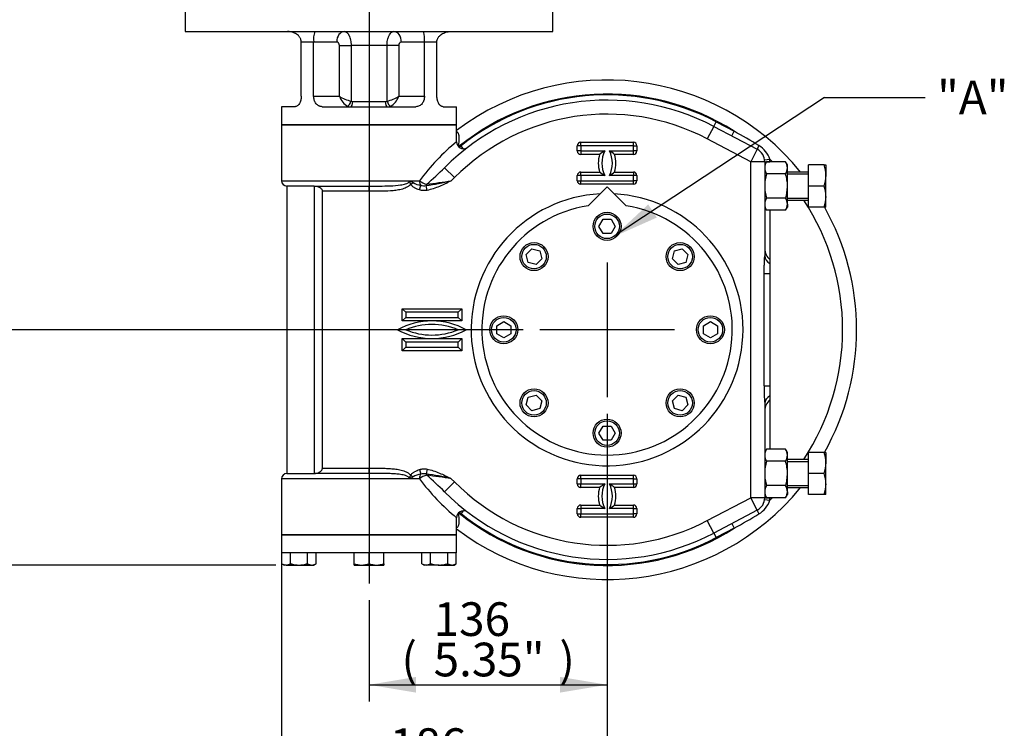
# Paper-space layout 'Sheet1' of a CAD drawing. Units: millimetres. Extents: x 0 to 3564, y 0 to 2520.
# Drawn here: x 550 to 1112, y 571 to 975 of the extents above; entities that cross this region are included whole.
import ezdxf
from ezdxf.enums import TextEntityAlignment as Align
from ezdxf.lldxf.tags import DXFTag

# ---------------------------------------------------------------- set-up
doc = ezdxf.new("R2010")
doc.units = ezdxf.units.MM
doc.header["$LTSCALE"] = 6.00024
for name, color, linetype in [('center line', 7, 'Continuous'), ('Default', 7, 'Continuous'), ('tangent', 7, 'Continuous'), ('TSH-1', 7, 'Continuous'), ('visible', 7, 'Continuous')]:
    doc.layers.add(name, color=color, linetype=linetype)
doc.styles.add('SEACAD_Arial', font='arial.ttf')
tags = doc.linetypes.add('CENTER2', pattern=[28.575, 19.05, -3.175, 3.175, -3.175]).pattern_tags.tags
tags[10:11] = [DXFTag(74, 4), DXFTag(75, 0), DXFTag(340, '0'), DXFTag(46, 0.0), DXFTag(50, 0.0), DXFTag(44, 0.0), DXFTag(45, 0.0)]
tags[8:9] = [DXFTag(74, 4), DXFTag(75, 0), DXFTag(340, '0'), DXFTag(46, 0.0), DXFTag(50, 0.0), DXFTag(44, 0.0), DXFTag(45, 0.0)]
tags[6:7] = [DXFTag(74, 4), DXFTag(75, 0), DXFTag(340, '0'), DXFTag(46, 0.0), DXFTag(50, 0.0), DXFTag(44, 0.0), DXFTag(45, 0.0)]
tags[4:5] = [DXFTag(74, 4), DXFTag(75, 0), DXFTag(340, '0'), DXFTag(46, 0.0), DXFTag(50, 0.0), DXFTag(44, 0.0), DXFTag(45, 0.0)]
doc.dimstyles.new('ISO-InstDr', dxfattribs={"dimtxt": 19.200768, "dimasz": 26.881075, "dimexe": 9.600384, "dimexo": 9.600384, "dimgap": 4.800192, "dimtad": 1, "dimdec": 0, "dimzin": 0, "dimdsep": 46, "dimtxsty": 'SEACAD_Arial', "dimblk1": '_SE_FILLED', "dimblk2": '_SE_FILLED', "dimsah": 1, "dimcen": 9.600384, "dimadec": 0, "dimazin": 0, "dimtfac": 0.5, "dimtofl": 0, "dimtmove": 0, "dimatfit": 3, "dimfxl": 1, "dimtzin": 0, "dimarcsym": 0})

# ---------------------------------------------------------------- blocks, each defined once
blk = doc.blocks.new('SE2')
at = {"layer": 'tangent', "color": 7, "linetype": 'Continuous'}
for p, q in [((717.51, 962.39), (710.44, 962.39)), ((730.69, 962.39), (717.51, 962.39)), ((780.8, 962.39), (767.62, 962.39)), ((787.87, 962.39), (780.8, 962.39)), ((732.2, 931.5), (732.2, 960.39)), ((732.2, 960.39), (738.9, 960.39)), ((759.41, 960.39), (738.9, 960.39)), ((738.9, 960.39), (738.9, 928.7)), ((759.41, 928.7), (759.41, 960.39)), ((766.12, 960.39), (759.41, 960.39)), ((766.12, 960.39), (766.12, 931.5)), ((717.51, 931.5), (732.2, 931.5)), ((738.9, 928.7), (739.85, 928.5)), ((739.85, 928.5), (758.47, 928.5)), ((758.47, 928.5), (759.41, 928.7)), ((766.12, 931.5), (780.8, 931.5)), ((945.99, 914.23), (947.39, 916.88)), ((947.39, 916.88), (957.65, 911.49)), ((945.99, 914.23), (942.27, 907.14)), ((956.25, 908.84), (957.65, 911.49)), ((870.07, 905.25), (900.07, 905.25)), ((870.07, 903.25), (870.07, 905.25)), ((900.07, 903.25), (900.07, 905.25)), ((967.07, 894.12), (942.27, 907.14)), ((800.51, 902.61), (800.62, 902.94)), ((802.86, 901.61), (801.65, 903.12)), ((868.07, 900.25), (868.07, 903.25)), ((870.07, 903.25), (868.07, 903.25)), ((870.07, 900.25), (868.07, 900.25)), ((870.07, 900.25), (870.07, 898.25)), ((900.07, 903.25), (902.07, 903.25)), ((902.07, 900.25), (900.07, 900.25)), ((900.07, 898.25), (900.07, 900.25)), ((902.07, 903.25), (902.07, 900.25)), ((970.79, 901.2), (967.07, 894.12)), ((880.78, 898.25), (870.07, 898.25)), ((900.07, 898.25), (889.36, 898.25)), ((967.07, 702.39), (967.07, 894.12)), ((975.07, 894.12), (967.07, 894.12)), ((975.01, 895.13), (977.98, 895.5)), ((975.07, 894.12), (978.07, 894.12)), ((978.07, 894.12), (978.07, 894.11)), ((792.24, 890.68), (797.91, 885.04)), ((699.16, 883.25), (772.27, 883.25)), ((772.27, 883.25), (777.89, 883.25)), ((797.91, 885.04), (796, 883.25)), ((868.07, 883.25), (868.07, 886.25)), ((870.07, 886.25), (868.07, 886.25)), ((868.07, 883.25), (870.07, 883.25)), ((870.07, 888.25), (880.78, 888.25)), ((870.07, 886.25), (870.07, 888.25)), ((870.07, 881.25), (870.07, 883.25)), ((889.36, 888.25), (900.07, 888.25)), ((900.07, 888.25), (900.07, 886.25)), ((902.07, 886.25), (900.07, 886.25)), ((902.07, 883.25), (900.07, 883.25)), ((900.07, 881.25), (900.07, 883.25)), ((902.07, 886.25), (902.07, 883.25)), ((749.16, 877.25), (722.49, 877.25)), ((749.16, 877.25), (749.16, 880.25)), ((749.16, 877.25), (749.16, 719.25)), ((772.86, 881.21), (774.27, 882.23)), ((777.95, 878), (778.78, 880.63)), ((782.26, 877.77), (781.67, 880.51)), ((900.07, 881.25), (870.07, 881.25)), ((978.07, 866.4), (978.07, 838.25)), ((974.71, 766.25), (974.71, 830.25)), ((974.71, 830.25), (978.07, 830.25)), ((768.07, 803.25), (768.07, 810.25)), ((768.07, 810.25), (802.07, 810.25)), ((802.07, 810.25), (802.07, 803.25)), ((785.07, 803.25), (768.07, 803.25)), ((802.07, 803.25), (785.07, 803.25)), ((768.07, 786.25), (768.07, 793.25)), ((768.07, 793.25), (785.07, 793.25)), ((785.07, 793.25), (802.07, 793.25)), ((802.07, 793.25), (802.07, 786.25)), ((802.07, 786.25), (768.07, 786.25)), ((974.71, 766.25), (978.07, 766.25)), ((978.07, 758.25), (978.07, 730.11)), ((722.49, 719.25), (749.16, 719.25)), ((749.16, 716.25), (749.16, 719.25)), ((772.86, 715.3), (774.27, 714.28)), ((777.95, 718.51), (778.78, 715.88)), ((782.26, 718.73), (781.67, 715.99)), ((870.07, 715.25), (900.07, 715.25)), ((870.07, 713.25), (870.07, 715.25)), ((900.07, 713.25), (900.07, 715.25)), ((772.27, 713.25), (699.16, 713.25)), ((777.89, 713.25), (772.27, 713.25)), ((792.24, 705.82), (797.91, 711.47)), ((796, 713.25), (797.91, 711.47)), ((868.07, 710.25), (868.07, 713.25)), ((870.07, 713.25), (868.07, 713.25)), ((868.07, 710.25), (870.07, 710.25)), ((870.07, 708.25), (870.07, 710.25)), ((900.07, 713.25), (902.07, 713.25)), ((900.07, 710.25), (900.07, 708.25)), ((900.07, 710.25), (902.07, 710.25)), ((902.07, 713.25), (902.07, 710.25)), ((880.78, 708.25), (870.07, 708.25)), ((900.07, 708.25), (889.36, 708.25)), ((870.07, 698.25), (880.78, 698.25)), ((870.07, 698.25), (870.07, 696.25)), ((889.36, 698.25), (900.07, 698.25)), ((900.07, 696.25), (900.07, 698.25)), ((942.27, 689.36), (967.07, 702.39)), ((975.07, 702.39), (967.07, 702.39)), ((970.79, 695.31), (967.07, 702.39)), ((975.01, 701.38), (977.98, 701)), ((975.07, 702.39), (978.07, 702.39)), ((978.07, 702.4), (978.07, 702.39)), ((802.9, 694.95), (801.65, 693.38)), ((868.07, 693.25), (868.07, 696.25)), ((868.07, 696.25), (870.07, 696.25)), ((868.07, 693.25), (870.07, 693.25)), ((870.07, 691.25), (870.07, 693.25)), ((900.07, 696.25), (902.07, 696.25)), ((902.07, 693.25), (900.07, 693.25)), ((900.07, 691.25), (900.07, 693.25)), ((902.07, 696.25), (902.07, 693.25)), ((900.07, 691.25), (870.07, 691.25)), ((945.99, 682.28), (942.27, 689.36)), ((956.25, 687.67), (957.65, 685.01)), ((945.99, 682.28), (947.39, 679.63)), ((957.65, 685.01), (947.39, 679.63))]:
    blk.add_line(p, q, dxfattribs=at)
for centre, radius, start, end in [((885.07, 798.25), 134.5, 57.3441, 128.8934), ((885.07, 798.25), 134, 62.286, 128.5004), ((885.07, 798.25), 123, 62.286, 135.124), ((702.82, 453.14), 524.43, 59.1466, 60.9278), ((881.97, 805.33), 130.01, 129.5646, 143.1784), ((870.07, 903.25), 2, 90, 180), ((900.07, 903.25), 2, 0, 90), ((800.71, 903.49), 0.554, 168.8074, 261.4327), ((870.07, 900.25), 2, 180, 270), ((900.07, 900.25), 2, 270, 0), ((964.78, 891.43), 13.82, 17.146, 59.5951), ((897.98, 893.25), 17.91, 163.7885, 196.2115), ((872.16, 893.25), 17.91, 343.7885, 16.2115), ((885.07, 798.25), 134.5, 45.454, 46.3068), ((967.07, 894.12), 11, 0, 7.2465), ((550.52, 1138.71), 346.33, 311.974, 314.2618), ((779.69, 884.31), 7.5, 188.1, 204.4436), ((785.24, 893.24), 12.4, 233.6466, 255.5407), ((765.44, 1004.21), 124.76, 277.4749, 284.1775), ((695.27, 1525.25), 649.85, 277.68303, 278.91736), ((870.07, 886.25), 2, 90, 180), ((870.07, 883.25), 2, 180, 270), ((900.07, 886.25), 2, 0, 90), ((900.07, 883.25), 2, 270, 0), ((780.28, 891.98), 11.45, 238.3679, 262.4916), ((780.53, 888.32), 7.89, 257.1929, 278.3183), ((885.07, 798.25), 134.5, 326.6202, 33.3798), ((785.07, 762.25), 41, 90, 118.5921), ((785.07, 762.25), 41, 61.4079, 90), ((785.07, 834.25), 41, 241.4079, 270), ((785.07, 834.25), 41, 270, 298.5921), ((1097.23, 765.55), 122.53, 179.6725, 184.4209), ((779.34, 712.3), 7.14, 155.1361, 172.3203), ((780.28, 704.53), 11.45, 97.512, 121.6285), ((785.24, 703.26), 12.4, 104.4596, 126.3531), ((780.53, 708.19), 7.89, 81.6812, 102.8076), ((765.44, 592.29), 124.76, 75.8226, 82.525), ((550.52, 457.8), 346.33, 45.7382, 48.026), ((695.28, 71.36), 649.75, 81.08255, 82.31707), ((870.07, 713.25), 2, 90, 180), ((900.07, 713.25), 2, 0, 90), ((881.99, 791.19), 130.04, 216.823, 230.4341), ((885.07, 798.25), 123, 224.876, 297.714), ((870.07, 710.25), 2, 180, 270), ((900.07, 710.25), 2, 270, 0), ((897.98, 703.25), 17.91, 163.7885, 196.2115), ((872.16, 703.25), 17.91, 343.7885, 16.2115), ((870.07, 696.25), 2, 90, 180), ((900.07, 696.25), 2, 0, 90), ((964.86, 705.01), 13.72, 300.2368, 343.0221), ((885.07, 798.25), 134.5, 313.6932, 314.546), ((967.07, 702.39), 11, 352.7535, 0), ((800.71, 693.02), 0.557, 98.9054, 190.8545), ((885.07, 798.25), 134.5, 231.1066, 302.6559), ((885.07, 798.25), 134, 231.4996, 297.714), ((870.07, 693.25), 2, 180, 270), ((900.07, 693.25), 2, 270, 0), ((702.82, 1143.37), 524.43, 299.0722, 300.8534)]:
    blk.add_arc(centre, radius, start, end, dxfattribs=at)
for centre, major_axis, ratio, start_param, end_param in [((734.93, 962.39), (0, -6), 0.707107, 3.141593, 4.712389), ((763.38, 962.39), (0, -6), 0.707107, 1.570796, 3.141593), ((736.44, 931.5), (-3.41, 5.66), 0.583087, 1.233426, 2.441481), ((736.44, 931.5), (-5.96, 2.36), 0.310029, 0.907887, 2.115942), ((737.67, 928.7), (-1.09, -2.8), 0.386569, 0.275532, 1.720082), ((738.73, 928.5), (0, 3), 0.372463, 3.141593, 4.712389), ((759.59, 928.5), (0, -3), 0.372463, 4.712389, 6.283185), ((761.87, 931.5), (5.96, 2.36), 0.310029, 4.167243, 5.375298), ((760.64, 928.7), (-1.09, 2.8), 0.386569, 1.42151, 2.866061), ((761.87, 931.5), (3.41, 5.66), 0.583087, 3.841705, 5.049759), ((799.97, 903.83), (3, 0.07), 0.079438, 4.624127, 4.773309), ((972.19, 903.85), (-1.4, -2.66), 0.045627, 4.927288, 6.283185), ((779.62, 883.25), (0, -3), 0.574706, 4.712389, 5.778764), ((781.09, 883.25), (0, -3), 0.475799, 0.419677, 0.831651), ((983.07, 840.4), (-8, 0), 0.712176, 0, 0.895665), ((983.07, 756.11), (8, 0), 0.712176, 2.245928, 3.141593), ((779.62, 713.25), (0, 3), 0.574706, 0.504421, 1.570796), ((781.09, 713.25), (0, 3), 0.475799, 5.451534, 5.863508), ((799.97, 692.68), (3, -0.07), 0.079438, 1.509876, 1.660907), ((972.19, 692.65), (-1.4, 2.66), 0.045627, 0, 1.355897)]:
    blk.add_ellipse(centre, major_axis=major_axis, ratio=ratio, start_param=start_param, end_param=end_param, dxfattribs=at)
for points, knots in [([(734.93, 968.39), (735.2, 968.39), (735.47, 968.34), (735.98, 968.14), (736.23, 967.99), (736.72, 967.59), (736.95, 967.34), (737.27, 966.91), (737.37, 966.76), (737.57, 966.42), (737.67, 966.25), (737.94, 965.69), (738.1, 965.29), (738.32, 964.64), (738.38, 964.41), (738.5, 963.95), (738.56, 963.71), (738.7, 962.98), (738.78, 962.49), (738.85, 961.71), (738.87, 961.45), (738.9, 960.92), (738.9, 960.66), (738.9, 960.39)], [0, 0, 0, 0, 0.125, 0.125, 0.25, 0.25, 0.375, 0.375, 0.4375, 0.4375, 0.5, 0.5, 0.625, 0.625, 0.6875, 0.6875, 0.75, 0.75, 0.875, 0.875, 0.9375, 0.9375, 1, 1, 1, 1]), ([(759.41, 960.39), (759.41, 960.92), (759.44, 961.44), (759.53, 962.46), (759.61, 962.96), (759.8, 963.94), (759.92, 964.4), (760.13, 965.05), (760.21, 965.26), (760.37, 965.67), (760.46, 965.87), (760.73, 966.42), (760.93, 966.75), (761.25, 967.19), (761.36, 967.32), (761.59, 967.57), (761.71, 967.68), (762.07, 967.98), (762.32, 968.14), (762.84, 968.34), (763.11, 968.39), (763.38, 968.39)], [0, 0, 0, 0, 0.125, 0.125, 0.25, 0.25, 0.375, 0.375, 0.4375, 0.4375, 0.5, 0.5, 0.625, 0.625, 0.6875, 0.6875, 0.75, 0.75, 0.875, 0.875, 1, 1, 1, 1]), ([(732.2, 960.39), (732.2, 960.53), (732.19, 960.66), (732.15, 960.93), (732.12, 961.06), (732, 961.43), (731.88, 961.65), (731.67, 961.92), (731.59, 962), (731.43, 962.14), (731.34, 962.2), (731.17, 962.3), (731.07, 962.33), (730.88, 962.38), (730.79, 962.39), (730.69, 962.39)], [0, 0, 0, 0, 0.125, 0.125, 0.25, 0.25, 0.5, 0.5, 0.625, 0.625, 0.75, 0.75, 0.875, 0.875, 1, 1, 1, 1]), ([(767.62, 962.39), (767.43, 962.39), (767.24, 962.35), (766.97, 962.2), (766.89, 962.14), (766.72, 962), (766.64, 961.92), (766.5, 961.74), (766.44, 961.64), (766.33, 961.42), (766.28, 961.3), (766.2, 961.06), (766.17, 960.93), (766.13, 960.67), (766.12, 960.53), (766.12, 960.39)], [0, 0, 0, 0, 0.25, 0.25, 0.375, 0.375, 0.5, 0.5, 0.625, 0.625, 0.75, 0.75, 0.875, 0.875, 1, 1, 1, 1]), ([(799.16, 911.17), (799.24, 911.15), (799.31, 911.12), (799.51, 911.02), (799.62, 910.93), (799.82, 910.7), (799.91, 910.56), (800.07, 910.24), (800.14, 910.06), (800.25, 909.66), (800.3, 909.44), (800.37, 908.98), (800.4, 908.74), (800.44, 908.25), (800.45, 907.99), (800.46, 907.47), (800.46, 907.2), (800.44, 906.4), (800.4, 905.85), (800.3, 904.73), (800.24, 904.16), (800.16, 903.59)], [0.2755498, 0.2755498, 0.2755498, 0.2755498, 0.3125, 0.3125, 0.375, 0.375, 0.4375, 0.4375, 0.5, 0.5, 0.5625, 0.5625, 0.625, 0.625, 0.6875, 0.6875, 0.75, 0.75, 0.875, 0.875, 1, 1, 1, 1]), ([(800.62, 902.94), (800.71, 902.91), (800.8, 902.89), (800.98, 902.87), (801.07, 902.88), (801.25, 902.91), (801.34, 902.94), (801.5, 903.02), (801.58, 903.07), (801.65, 903.12)], [0, 0, 0, 0, 0.25, 0.25, 0.5, 0.5, 0.75, 0.75, 1, 1, 1, 1]), ([(749.16, 880.25), (753.19, 880.25), (757.21, 880.22), (763.2, 880.43), (765.19, 880.54), (768.13, 880.99), (769.11, 881.18), (770.52, 881.65), (770.98, 881.84), (771.61, 882.23), (771.81, 882.39), (772.14, 882.76), (772.27, 883), (772.27, 883.25)], [0, 0, 0, 0, 0.5, 0.5, 0.75, 0.75, 0.875, 0.875, 0.9375, 0.9375, 0.96875, 0.96875, 1, 1, 1, 1]), ([(772.27, 883.25), (772.31, 883.25), (772.36, 883.24), (772.45, 883.23), (772.58, 883.19), (772.71, 883.15), (772.97, 883.05), (773.14, 882.96), (773.63, 882.69), (773.95, 882.47), (774.27, 882.23)], [0, 0, 0, 0, 0.0625, 0.0625, 0.125, 0.25, 0.25, 0.5, 0.5, 1, 1, 1, 1]), ([(796, 883.25), (795.73, 883.1), (795.46, 882.95), (794.91, 882.66), (794.64, 882.51), (793.81, 882.08), (793.26, 881.8), (791.58, 880.99), (790.46, 880.49), (788.17, 879.55), (787.02, 879.12), (784.67, 878.36), (783.47, 878.03), (782.26, 877.77)], [0, 0, 0, 0, 0.0625, 0.0625, 0.125, 0.125, 0.25, 0.25, 0.5, 0.5, 0.75, 0.75, 1, 1, 1, 1]), ([(772.86, 881.21), (772.53, 880.8), (772.15, 880.46), (771.31, 879.86), (770.86, 879.6), (769.93, 879.15), (769.45, 878.96), (768.48, 878.62), (767.99, 878.47), (766.48, 878.09), (765.47, 877.91), (763.45, 877.63), (762.43, 877.53), (759.38, 877.32), (757.34, 877.28), (753.25, 877.25), (751.2, 877.25), (749.16, 877.25)], [0, 0, 0, 0, 0.0625, 0.0625, 0.125, 0.125, 0.1875, 0.1875, 0.25, 0.25, 0.375, 0.375, 0.5, 0.5, 0.75, 0.75, 1, 1, 1, 1]), ([(777.95, 878), (777.46, 878.16), (776.99, 878.33), (776.06, 878.74), (775.61, 878.96), (774.74, 879.48), (774.32, 879.76), (773.53, 880.42), (773.17, 880.79), (772.86, 881.21)], [0, 0, 0, 0, 0.25, 0.25, 0.5, 0.5, 0.75, 0.75, 1, 1, 1, 1]), ([(782.26, 877.77), (781.54, 877.62), (780.82, 877.58), (779.73, 877.64), (779.37, 877.68), (778.65, 877.81), (778.3, 877.89), (777.95, 878)], [0, 0, 0, 0, 0.5, 0.5, 0.75, 0.75, 1, 1, 1, 1]), ([(974.71, 830.25), (974.71, 831.14), (974.73, 832.01), (974.78, 833.74), (974.82, 834.6), (974.91, 836.3), (974.96, 837.14), (975.04, 838.8), (975.07, 839.61), (975.07, 840.4)], [0, 0, 0, 0, 0.25, 0.25, 0.5, 0.5, 0.75, 0.75, 1, 1, 1, 1]), ([(749.16, 719.25), (751.21, 719.25), (753.26, 719.26), (756.33, 719.23), (757.36, 719.22), (759.4, 719.16), (760.43, 719.11), (762.47, 718.97), (763.49, 718.87), (765.02, 718.66), (765.52, 718.58), (766.53, 718.39), (767.03, 718.28), (768.02, 718.03), (768.51, 717.88), (769.47, 717.55), (769.94, 717.36), (770.63, 717.02), (770.85, 716.9), (771.3, 716.64), (771.52, 716.5), (772.15, 716.05), (772.54, 715.71), (772.86, 715.3)], [0, 0, 0, 0, 0.25, 0.25, 0.375, 0.375, 0.5, 0.5, 0.625, 0.625, 0.6875, 0.6875, 0.75, 0.75, 0.8125, 0.8125, 0.875, 0.875, 0.90625, 0.90625, 0.9375, 0.9375, 1, 1, 1, 1]), ([(772.27, 713.25), (772.27, 713.38), (772.23, 713.51), (772.13, 713.74), (772.05, 713.85), (771.8, 714.13), (771.6, 714.28), (771.17, 714.55), (770.95, 714.66), (770.49, 714.86), (770.26, 714.94), (769.55, 715.18), (769.07, 715.3), (768.1, 715.51), (767.61, 715.6), (766.15, 715.82), (765.16, 715.92), (763.18, 716.06), (762.19, 716.11), (759.19, 716.22), (757.19, 716.24), (754.22, 716.25), (753.25, 716.25), (752.28, 716.25)], [0, 0, 0, 0, 0.015625, 0.015625, 0.03125, 0.03125, 0.0625, 0.0625, 0.09375, 0.09375, 0.125, 0.125, 0.1875, 0.1875, 0.25, 0.25, 0.375, 0.375, 0.5, 0.5, 0.75, 0.75, 0.8705262, 0.8705262, 0.8705262, 0.8705262]), ([(774.27, 714.28), (773.95, 714.04), (773.63, 713.82), (773.14, 713.54), (772.97, 713.46), (772.71, 713.36), (772.58, 713.31), (772.45, 713.28), (772.36, 713.26), (772.31, 713.26), (772.27, 713.25)], [0, 0, 0, 0, 0.5, 0.5, 0.75, 0.75, 0.875, 0.9375, 0.9375, 1, 1, 1, 1]), ([(772.86, 715.3), (773.17, 715.72), (773.52, 716.08), (774.3, 716.73), (774.72, 717.02), (775.6, 717.54), (776.06, 717.77), (776.99, 718.17), (777.46, 718.35), (777.95, 718.51)], [0, 0, 0, 0, 0.25, 0.25, 0.5, 0.5, 0.75, 0.75, 1, 1, 1, 1]), ([(777.95, 718.51), (778.65, 718.73), (779.36, 718.84), (780.44, 718.9), (780.81, 718.9), (781.54, 718.86), (781.9, 718.81), (782.26, 718.73)], [0, 0, 0, 0, 0.5, 0.5, 0.75, 0.75, 1, 1, 1, 1]), ([(782.26, 718.73), (783.47, 718.47), (784.67, 718.14), (787.02, 717.38), (788.17, 716.96), (790.46, 716.02), (791.58, 715.52), (793.26, 714.7), (793.81, 714.42), (794.64, 713.99), (794.91, 713.85), (795.46, 713.55), (795.73, 713.4), (796, 713.25)], [0, 0, 0, 0, 0.25, 0.25, 0.5, 0.5, 0.75, 0.75, 0.875, 0.875, 0.9375, 0.9375, 1, 1, 1, 1]), ([(800.16, 692.91), (800.24, 692.35), (800.3, 691.79), (800.4, 690.68), (800.43, 690.13), (800.46, 689.32), (800.46, 689.05), (800.45, 688.52), (800.44, 688.27), (800.4, 687.77), (800.37, 687.53), (800.3, 687.07), (800.25, 686.86), (800.14, 686.46), (800.07, 686.28), (799.92, 685.95), (799.82, 685.81), (799.62, 685.58), (799.51, 685.49), (799.32, 685.39), (799.24, 685.36), (799.16, 685.34)], [0, 0, 0, 0, 0.125, 0.125, 0.25, 0.25, 0.3125, 0.3125, 0.375, 0.375, 0.4375, 0.4375, 0.5, 0.5, 0.5625, 0.5625, 0.625, 0.625, 0.6875, 0.6875, 0.7242659, 0.7242659, 0.7242659, 0.7242659]), ([(801.65, 693.38), (801.58, 693.44), (801.5, 693.49), (801.34, 693.57), (801.25, 693.59), (800.98, 693.64), (800.8, 693.63), (800.62, 693.57)], [0, 0, 0, 0, 0.25, 0.25, 0.5, 0.5, 1, 1, 1, 1])]:
    blk.add_open_spline(points, degree=3, knots=knots, dxfattribs=at)
at = {"layer": 'visible', "color": 7, "linetype": 'Continuous'}
for p, q in [((644.16, 983.14), (644.16, 968.39)), ((854.16, 968.39), (854.16, 983.14)), ((644.16, 968.39), (854.16, 968.39)), ((710.44, 931.5), (710.44, 962.39)), ((717.51, 931.5), (717.51, 962.39)), ((780.8, 931.5), (780.8, 962.39)), ((787.87, 931.5), (787.87, 962.39)), ((706.89, 925.5), (699.16, 925.5)), ((699.16, 925.5), (699.16, 915.25)), ((722.45, 925.5), (775.87, 925.5)), ((791.42, 925.5), (799.16, 925.5)), ((799.16, 915.25), (799.16, 925.5)), ((699.16, 915.25), (799.16, 915.25)), ((799.16, 915.25), (699.16, 915.25)), ((699.16, 915.25), (699.16, 883.25)), ((799.16, 905.49), (799.16, 915.25)), ((945.99, 914.23), (970.79, 901.2)), ((900.07, 903.25), (870.07, 903.25)), ((870.07, 903.25), (870.07, 900.25)), ((870.07, 900.25), (883.69, 900.25)), ((886.45, 900.25), (900.07, 900.25)), ((900.07, 900.25), (900.07, 903.25)), ((975.07, 894.12), (975.07, 840.4)), ((976.14, 894.11), (975.07, 892.25)), ((987, 894.11), (976.14, 894.11)), ((988.07, 892.25), (987, 894.11)), ((988.07, 890.65), (988.07, 892.25)), ((988.07, 880.25), (988.07, 890.65)), ((1000.07, 880.25), (1000.07, 892.25)), ((1009, 892.25), (1000.07, 892.25)), ((1009, 892.25), (1010.07, 892.25)), ((1010.07, 892.25), (1010.07, 886.25)), ((883.69, 886.25), (870.07, 886.25)), ((870.07, 886.25), (870.07, 883.25)), ((870.07, 883.25), (900.07, 883.25)), ((900.07, 886.25), (886.45, 886.25)), ((900.07, 883.25), (900.07, 886.25)), ((987, 887.18), (976.14, 887.18)), ((1000.07, 888.25), (988.07, 888.25)), ((988.07, 887.17), (1000.07, 887.17)), ((1010.07, 874.25), (1010.07, 886.25)), ((717.79, 880.25), (702.16, 880.25)), ((702.16, 880.25), (702.16, 716.25)), ((717.79, 880.25), (749.16, 880.25)), ((717.79, 880.25), (717.79, 716.25)), ((722.49, 719.25), (722.49, 877.25)), ((885.07, 879.75), (874.25, 868.93)), ((895.9, 868.93), (885.07, 879.75)), ((988.07, 869.86), (988.07, 880.25)), ((1000.07, 868.25), (1000.07, 880.25)), ((1009, 880.25), (1000.07, 880.25)), ((987, 873.33), (976.14, 873.33)), ((988.07, 873.34), (1000.07, 873.34)), ((988.07, 872.25), (1000.07, 872.25)), ((1010.07, 868.25), (1010.07, 874.25)), ((975.07, 868.25), (976.14, 866.4)), ((987, 866.4), (976.14, 866.4)), ((987, 866.4), (988.07, 868.25)), ((988.07, 869.86), (988.07, 868.25)), ((1009, 868.25), (1000.07, 868.25)), ((1010.07, 868.25), (1009, 868.25)), ((880.45, 857.25), (882.76, 861.25)), ((882.76, 861.25), (887.38, 861.25)), ((887.38, 861.25), (889.69, 857.25)), ((882.76, 853.25), (880.45, 857.25)), ((889.69, 857.25), (887.38, 853.25)), ((887.38, 853.25), (882.76, 853.25)), ((838.89, 841.17), (842.16, 844.43)), ((842.16, 844.43), (846.62, 843.24)), ((923.53, 843.24), (927.99, 844.43)), ((927.99, 844.43), (931.25, 841.17)), ((840.09, 836.71), (838.89, 841.17)), ((847.81, 838.78), (844.55, 835.51)), ((846.62, 843.24), (847.81, 838.78)), ((922.33, 838.78), (923.53, 843.24)), ((925.6, 835.51), (922.33, 838.78)), ((931.25, 841.17), (930.06, 836.71)), ((978.07, 838.25), (978.07, 835.95)), ((844.55, 835.51), (840.09, 836.71)), ((930.06, 836.71), (925.6, 835.51)), ((978.07, 835.95), (978.07, 830.25)), ((978.07, 830.25), (978.07, 766.25)), ((768.07, 810.25), (770.07, 808.25)), ((802.07, 810.25), (800.07, 808.25)), ((770.07, 805.25), (768.07, 803.25)), ((770.07, 808.25), (770.07, 805.25)), ((800.07, 808.25), (770.07, 808.25)), ((770.07, 805.25), (800.07, 805.25)), ((800.07, 805.25), (800.07, 808.25)), ((800.07, 805.25), (802.07, 803.25)), ((822.07, 800.56), (826.07, 802.87)), ((822.07, 795.94), (822.07, 800.56)), ((826.07, 802.87), (830.07, 800.56)), ((830.07, 800.56), (830.07, 795.94)), ((940.07, 800.56), (944.07, 802.87)), ((940.07, 795.94), (940.07, 800.56)), ((944.07, 802.87), (948.07, 800.56)), ((948.07, 800.56), (948.07, 795.94)), ((770.07, 798.25), (765.45, 798.25)), ((768.07, 793.25), (770.07, 791.25)), ((804.69, 798.25), (800.07, 798.25)), ((802.07, 793.25), (800.07, 791.25)), ((826.07, 793.63), (822.07, 795.94)), ((830.07, 795.94), (826.07, 793.63)), ((944.07, 793.63), (940.07, 795.94)), ((948.07, 795.94), (944.07, 793.63)), ((770.07, 788.25), (768.07, 786.25)), ((770.07, 791.25), (770.07, 788.25)), ((800.07, 791.25), (770.07, 791.25)), ((770.07, 788.25), (800.07, 788.25)), ((800.07, 788.25), (800.07, 791.25)), ((800.07, 788.25), (802.07, 786.25)), ((978.07, 766.25), (978.07, 760.56)), ((838.89, 755.34), (840.09, 759.8)), ((840.09, 759.8), (844.55, 761)), ((844.55, 761), (847.81, 757.73)), ((922.33, 757.73), (925.6, 761)), ((925.6, 761), (930.06, 759.8)), ((930.06, 759.8), (931.25, 755.34)), ((978.07, 760.56), (978.07, 758.25)), ((842.16, 752.07), (838.89, 755.34)), ((847.81, 757.73), (846.62, 753.27)), ((923.53, 753.27), (922.33, 757.73)), ((931.25, 755.34), (927.99, 752.07)), ((975.07, 756.11), (975.07, 702.39)), ((846.62, 753.27), (842.16, 752.07)), ((927.99, 752.07), (923.53, 753.27)), ((880.45, 739.25), (882.76, 743.25)), ((882.76, 743.25), (887.38, 743.25)), ((887.38, 743.25), (889.69, 739.25)), ((882.76, 735.25), (880.45, 739.25)), ((889.69, 739.25), (887.38, 735.25)), ((887.38, 735.25), (882.76, 735.25)), ((976.14, 730.11), (975.07, 728.25)), ((987, 730.11), (976.14, 730.11)), ((988.07, 728.25), (987, 730.11)), ((988.07, 726.65), (988.07, 728.25)), ((988.07, 716.25), (988.07, 726.65)), ((1009, 728.25), (1000.07, 728.25)), ((1000.07, 716.25), (1000.07, 728.25)), ((1009, 728.25), (1010.07, 728.25)), ((1010.07, 728.25), (1010.07, 722.25)), ((987, 723.18), (976.14, 723.18)), ((1000.07, 724.25), (988.07, 724.25)), ((988.07, 723.17), (1000.07, 723.17)), ((1010.07, 710.25), (1010.07, 722.25)), ((702.16, 716.25), (717.79, 716.25)), ((749.16, 716.25), (717.79, 716.25)), ((988.07, 705.86), (988.07, 716.25)), ((1009, 716.25), (1000.07, 716.25)), ((1000.07, 704.25), (1000.07, 716.25)), ((699.16, 713.25), (699.16, 681.25)), ((900.07, 713.25), (870.07, 713.25)), ((870.07, 713.25), (870.07, 710.25)), ((870.07, 710.25), (883.69, 710.25)), ((886.45, 710.25), (900.07, 710.25)), ((900.07, 710.25), (900.07, 713.25)), ((987, 709.33), (976.14, 709.33)), ((988.07, 709.34), (1000.07, 709.34)), ((1010.07, 704.25), (1010.07, 710.25)), ((975.07, 704.25), (976.14, 702.4)), ((987, 702.4), (988.07, 704.25)), ((988.07, 708.25), (1000.07, 708.25)), ((988.07, 705.86), (988.07, 704.25)), ((1009, 704.25), (1000.07, 704.25)), ((1010.07, 704.25), (1009, 704.25)), ((987, 702.4), (976.14, 702.4)), ((883.69, 696.25), (870.07, 696.25)), ((870.07, 696.25), (870.07, 693.25)), ((870.07, 693.25), (900.07, 693.25)), ((900.07, 696.25), (886.45, 696.25)), ((900.07, 693.25), (900.07, 696.25)), ((970.79, 695.31), (945.99, 682.28)), ((799.16, 681.25), (799.16, 690.99)), ((699.16, 681.25), (799.16, 681.25)), ((799.16, 681.25), (699.16, 681.25)), ((699.16, 681.25), (699.16, 671)), ((799.16, 671), (799.16, 681.25)), ((799.16, 671), (699.16, 671)), ((699.34, 664.76), (699.34, 671)), ((704.25, 664.76), (704.25, 671)), ((714.06, 664.76), (714.06, 671)), ((718.97, 664.76), (718.97, 671)), ((740.66, 664.76), (740.66, 671)), ((749.16, 664.76), (749.16, 671)), ((757.66, 664.76), (757.66, 671)), ((779.34, 664.76), (779.34, 671)), ((784.25, 664.76), (784.25, 671)), ((794.06, 664.76), (794.06, 671)), ((798.97, 664.76), (798.97, 671)), ((699.34, 664.76), (701.8, 664)), ((699.34, 664.76), (700.66, 664)), ((701.8, 664), (700.66, 664)), ((701.8, 664), (709.16, 664)), ((709.16, 664), (716.52, 664)), ((714.06, 664.76), (716.52, 664)), ((716.52, 664), (717.66, 664)), ((717.66, 664), (718.97, 664.76)), ((740.66, 664), (740.66, 664.76)), ((740.66, 664.76), (744.91, 664)), ((740.66, 664), (744.91, 664)), ((744.91, 664), (753.41, 664)), ((749.16, 664.76), (753.41, 664)), ((753.41, 664), (757.66, 664)), ((757.66, 664.76), (757.66, 664)), ((779.34, 664.76), (781.8, 664)), ((779.34, 664.76), (780.66, 664)), ((781.8, 664), (780.66, 664)), ((789.16, 664), (781.8, 664)), ((789.16, 664), (796.52, 664)), ((794.06, 664.76), (796.52, 664)), ((796.52, 664), (797.66, 664)), ((797.66, 664), (798.97, 664.76))]:
    blk.add_line(p, q, dxfattribs=at)
for centre, radius in [((885.07, 857.25), 8), ((885.07, 857.25), 7), ((843.35, 839.97), 8), ((843.35, 839.97), 7), ((926.79, 839.97), 8), ((926.79, 839.97), 7), ((826.07, 798.25), 8), ((826.07, 798.25), 7), ((944.07, 798.25), 8), ((944.07, 798.25), 7), ((843.35, 756.53), 8), ((843.35, 756.53), 7), ((926.79, 756.53), 8), ((926.79, 756.53), 7), ((885.07, 739.25), 8), ((885.07, 739.25), 7)]:
    blk.add_circle(centre, radius, dxfattribs=at)
for centre, radius, start, end in [((731.88, 964), 14.45, 162.3041, 186.384), ((766.44, 964), 14.45, 353.616, 17.6959), ((885.07, 798.25), 142.5, 39.1667, 127.0788), ((885.07, 798.25), 131, 62.286, 135.124), ((803.13, 905.55), 3.99, 180.8106, 297.5381), ((905.36, 865.61), 40.86, 122.0179, 126.9711), ((897.98, 893.25), 15.91, 153.8966, 206.1034), ((872.16, 893.25), 15.91, 333.8966, 26.1034), ((864.78, 865.61), 40.86, 53.0289, 57.9821), ((967.07, 894.12), 8, 0, 62.286), ((981.99, 890.4), 6.92, 147.6204, 177.9954), ((981.3, 890.45), 6.77, 1.6642, 32.72), ((981.84, 890.84), 6.77, 181.6642, 212.72), ((981.16, 890.89), 6.92, 327.6204, 357.9954), ((991.56, 886.04), 18.51, 0.6528, 19.6034), ((702.16, 883.25), 3, 180, 270), ((905.36, 920.9), 40.86, 233.0289, 237.9821), ((864.78, 920.9), 40.86, 302.0179, 306.9711), ((991.29, 886.51), 18.79, 340.5356, 359.2083), ((991.56, 874.04), 18.51, 0.6528, 19.6034), ((885.07, 798.25), 77.62, 92.9367, 0), ((885.07, 798.25), 77.62, 0, 87.0633), ((981.99, 869.62), 6.92, 147.6204, 177.9954), ((981.3, 869.66), 6.77, 1.6642, 32.72), ((991.29, 874.51), 18.79, 340.5356, 359.2083), ((885.07, 798.25), 71.5, 98.7072, 81.2928), ((981.84, 870.06), 6.77, 181.6642, 212.72), ((981.16, 870.1), 6.92, 327.6204, 357.9954), ((885.07, 798.25), 142.5, 330.5728, 29.4422), ((983.07, 844.5), 8, 180, 231.3178), ((785.07, 762.25), 39, 67.3801, 112.6199), ((785.07, 834.25), 39, 247.3801, 292.6199), ((983.07, 752.01), 8, 128.6822, 180), ((981.99, 726.4), 6.92, 147.6204, 177.9954), ((981.84, 726.84), 6.77, 181.6642, 212.72), ((981.3, 726.45), 6.77, 1.6642, 32.72), ((981.16, 726.89), 6.92, 327.6204, 357.9954), ((991.56, 722.04), 18.51, 0.6528, 19.6034), ((991.29, 722.51), 18.79, 340.5356, 359.2083), ((702.16, 713.25), 3, 90, 180), ((991.56, 710.04), 18.51, 0.6528, 19.6034), ((905.36, 675.61), 40.86, 122.0179, 126.9711), ((897.98, 703.25), 15.91, 153.8966, 206.1034), ((872.16, 703.25), 15.91, 333.8966, 26.1034), ((864.78, 675.61), 40.86, 53.0289, 57.9821), ((981.99, 705.62), 6.92, 147.6204, 177.9954), ((981.3, 705.66), 6.77, 1.6642, 32.72), ((991.29, 710.51), 18.79, 340.5356, 359.2083), ((885.07, 798.25), 131, 224.876, 297.714), ((885.07, 798.25), 142.5, 232.9212, 320.8333), ((981.84, 706.06), 6.77, 181.6642, 212.72), ((981.16, 706.1), 6.92, 327.6204, 357.9954), ((905.36, 730.9), 40.86, 233.0289, 237.9821), ((864.78, 730.9), 40.86, 302.0179, 306.9711), ((967.07, 702.39), 8, 297.714, 0), ((803.14, 690.97), 3.98, 62.4859, 179.571), ((701.66, 668.8), 4.8, 271.6642, 302.72), ((716.38, 668.8), 4.8, 271.6642, 302.72), ((744.76, 677.12), 13.11, 270.6528, 289.6034), ((753.26, 677.12), 13.11, 270.6528, 289.6034), ((781.66, 668.8), 4.8, 271.6642, 302.72), ((796.38, 668.8), 4.8, 271.6642, 302.72)]:
    blk.add_arc(centre, radius, start, end, dxfattribs=at)
for points, knots in [([(710.44, 962.39), (710.44, 962.86), (710.37, 963.31), (710.17, 963.96), (710.08, 964.18), (709.89, 964.59), (709.78, 964.79), (709.53, 965.18), (709.39, 965.36), (709.1, 965.72), (708.95, 965.88), (708.46, 966.36), (708.1, 966.65), (707.34, 967.15), (706.94, 967.37), (706.11, 967.74), (705.69, 967.9), (704.81, 968.15), (704.36, 968.24), (703.69, 968.33), (703.46, 968.35), (703.01, 968.39), (702.78, 968.39), (702.55, 968.39)], [0, 0, 0, 0, 0.125, 0.125, 0.1875, 0.1875, 0.25, 0.25, 0.3125, 0.3125, 0.375, 0.375, 0.5, 0.5, 0.625, 0.625, 0.75, 0.75, 0.875, 0.875, 0.9375, 0.9375, 1, 1, 1, 1]), ([(787.87, 962.39), (787.87, 962.86), (787.94, 963.31), (788.15, 963.96), (788.23, 964.18), (788.43, 964.59), (788.54, 964.79), (788.78, 965.18), (788.92, 965.36), (789.21, 965.72), (789.37, 965.88), (789.85, 966.36), (790.21, 966.65), (790.97, 967.15), (791.37, 967.37), (792.2, 967.74), (792.63, 967.9), (793.5, 968.15), (793.95, 968.24), (794.63, 968.33), (794.85, 968.35), (795.31, 968.39), (795.54, 968.39), (795.76, 968.39)], [0, 0, 0, 0, 0.125, 0.125, 0.1875, 0.1875, 0.25, 0.25, 0.3125, 0.3125, 0.375, 0.375, 0.5, 0.5, 0.625, 0.625, 0.75, 0.75, 0.875, 0.875, 0.9375, 0.9375, 1, 1, 1, 1]), ([(710.44, 931.5), (710.44, 931.1), (710.42, 930.71), (710.34, 930.13), (710.31, 929.94), (710.24, 929.56), (710.2, 929.37), (710.05, 928.83), (709.94, 928.48), (709.66, 927.83), (709.51, 927.52), (709.17, 926.97), (708.98, 926.72), (708.59, 926.28), (708.38, 926.1), (707.97, 925.8), (707.75, 925.69), (707.32, 925.54), (707.1, 925.5), (706.89, 925.5)], [0, 0, 0, 0, 0.125, 0.125, 0.1875, 0.1875, 0.25, 0.25, 0.375, 0.375, 0.5, 0.5, 0.625, 0.625, 0.75, 0.75, 0.875, 0.875, 1, 1, 1, 1]), ([(722.45, 925.5), (722.11, 925.5), (721.78, 925.54), (721.3, 925.65), (721.14, 925.7), (720.82, 925.81), (720.67, 925.88), (720.22, 926.1), (719.93, 926.28), (719.4, 926.71), (719.15, 926.96), (718.7, 927.51), (718.5, 927.82), (718.23, 928.31), (718.15, 928.48), (718, 928.83), (717.94, 929.01), (717.76, 929.55), (717.67, 929.93), (717.54, 930.71), (717.51, 931.1), (717.51, 931.5)], [0, 0, 0, 0, 0.125, 0.125, 0.1875, 0.1875, 0.25, 0.25, 0.375, 0.375, 0.5, 0.5, 0.625, 0.625, 0.6875, 0.6875, 0.75, 0.75, 0.875, 0.875, 1, 1, 1, 1]), ([(780.8, 931.5), (780.8, 931.1), (780.77, 930.71), (780.68, 930.13), (780.64, 929.94), (780.55, 929.56), (780.5, 929.37), (780.32, 928.83), (780.17, 928.48), (779.82, 927.83), (779.62, 927.52), (779.17, 926.97), (778.92, 926.72), (778.39, 926.28), (778.1, 926.1), (777.5, 925.8), (777.19, 925.69), (776.54, 925.54), (776.21, 925.5), (775.87, 925.5)], [0, 0, 0, 0, 0.125, 0.125, 0.1875, 0.1875, 0.25, 0.25, 0.375, 0.375, 0.5, 0.5, 0.625, 0.625, 0.75, 0.75, 0.875, 0.875, 1, 1, 1, 1]), ([(791.42, 925.5), (791.21, 925.5), (791, 925.54), (790.68, 925.65), (790.57, 925.7), (790.35, 925.81), (790.25, 925.88), (789.93, 926.1), (789.73, 926.28), (789.34, 926.71), (789.15, 926.96), (788.81, 927.51), (788.65, 927.82), (788.45, 928.31), (788.38, 928.48), (788.27, 928.83), (788.21, 929.01), (788.07, 929.55), (788, 929.93), (787.9, 930.71), (787.87, 931.1), (787.87, 931.5)], [0, 0, 0, 0, 0.125, 0.125, 0.1875, 0.1875, 0.25, 0.25, 0.375, 0.375, 0.5, 0.5, 0.625, 0.625, 0.6875, 0.6875, 0.75, 0.75, 0.875, 0.875, 1, 1, 1, 1]), ([(976.14, 887.18), (975.82, 886.06), (975.55, 884.93), (975.27, 883.19), (975.2, 882.61), (975.1, 881.43), (975.07, 880.84), (975.07, 880.25)], [0, 0, 0, 0, 0.5, 0.5, 0.75, 0.75, 1, 1, 1, 1]), ([(988.07, 880.25), (988.07, 880.84), (988.05, 881.43), (987.95, 882.61), (987.87, 883.19), (987.59, 884.93), (987.32, 886.06), (987, 887.18)], [0, 0, 0, 0, 0.25, 0.25, 0.5, 0.5, 1, 1, 1, 1]), ([(717.79, 880.25), (718.04, 880.25), (718.29, 880.24), (718.8, 880.18), (719.05, 880.14), (719.79, 879.97), (720.27, 879.81), (721.17, 879.34), (721.6, 879.03), (722.1, 878.45), (722.24, 878.24), (722.39, 877.88), (722.43, 877.76), (722.48, 877.51), (722.49, 877.38), (722.49, 877.25)], [0, 0, 0, 0, 0.125, 0.125, 0.25, 0.25, 0.5, 0.5, 0.75, 0.75, 0.875, 0.875, 0.9375, 0.9375, 1, 1, 1, 1]), ([(975.07, 880.25), (975.07, 879.08), (975.17, 877.92), (975.55, 875.61), (975.82, 874.45), (976.14, 873.33)], [0, 0, 0, 0, 0.5, 0.5, 1, 1, 1, 1]), ([(987, 873.33), (987.33, 874.45), (987.6, 875.61), (987.97, 877.92), (988.07, 879.08), (988.07, 880.25)], [0, 0, 0, 0, 0.5, 0.5, 1, 1, 1, 1]), ([(976.14, 723.18), (975.82, 722.06), (975.55, 720.93), (975.27, 719.19), (975.2, 718.61), (975.1, 717.43), (975.07, 716.84), (975.07, 716.25)], [0, 0, 0, 0, 0.5, 0.5, 0.75, 0.75, 1, 1, 1, 1]), ([(988.07, 716.25), (988.07, 716.84), (988.05, 717.43), (987.95, 718.61), (987.87, 719.19), (987.59, 720.93), (987.32, 722.06), (987, 723.18)], [0, 0, 0, 0, 0.25, 0.25, 0.5, 0.5, 1, 1, 1, 1]), ([(717.79, 716.25), (718.04, 716.25), (718.29, 716.27), (718.8, 716.32), (719.05, 716.37), (719.79, 716.54), (720.27, 716.7), (720.95, 717.06), (721.17, 717.19), (721.57, 717.49), (721.76, 717.66), (722.1, 718.06), (722.24, 718.27), (722.39, 718.63), (722.43, 718.75), (722.48, 719), (722.49, 719.13), (722.49, 719.25)], [0, 0, 0, 0, 0.125, 0.125, 0.25, 0.25, 0.5, 0.5, 0.625, 0.625, 0.75, 0.75, 0.875, 0.875, 0.9375, 0.9375, 1, 1, 1, 1]), ([(975.07, 716.25), (975.07, 715.08), (975.17, 713.92), (975.55, 711.61), (975.82, 710.45), (976.14, 709.33)], [0, 0, 0, 0, 0.5, 0.5, 1, 1, 1, 1]), ([(987, 709.33), (987.33, 710.45), (987.6, 711.61), (987.97, 713.92), (988.07, 715.08), (988.07, 716.25)], [0, 0, 0, 0, 0.5, 0.5, 1, 1, 1, 1]), ([(704.25, 664.76), (705.04, 664.53), (705.85, 664.34), (707.07, 664.14), (707.49, 664.09), (708.32, 664.02), (708.74, 664), (709.16, 664)], [0, 0, 0, 0, 0.5, 0.5, 0.75, 0.75, 1, 1, 1, 1]), ([(709.16, 664), (709.99, 664), (710.81, 664.08), (712.45, 664.34), (713.26, 664.53), (714.06, 664.76)], [0, 0, 0, 0, 0.5, 0.5, 1, 1, 1, 1]), ([(784.25, 664.76), (785.05, 664.53), (785.87, 664.34), (787.5, 664.08), (788.33, 664), (789.16, 664)], [0, 0, 0, 0, 0.5, 0.5, 1, 1, 1, 1]), ([(789.16, 664), (789.57, 664), (789.99, 664.02), (790.83, 664.09), (791.24, 664.14), (792.47, 664.34), (793.27, 664.53), (794.06, 664.76)], [0, 0, 0, 0, 0.25, 0.25, 0.5, 0.5, 1, 1, 1, 1])]:
    blk.add_open_spline(points, degree=3, knots=knots, dxfattribs=at)
blk.add_open_spline([(752.28, 716.25), (751.24, 716.25), (750.2, 716.25), (749.16, 716.25)], degree=3, dxfattribs=at)
blk = doc.blocks.new('SEANNOT_GROUP118')
at = {"layer": 'center line', "color": 7, "linetype": 'CENTER2'}
blk.add_line((749.16, 1331.02), (749.16, 653.5), dxfattribs=at)
blk = doc.blocks.new('SEANNOT_GROUP119')
at = {"layer": 'Default', "linetype": 'Continuous'}
blk.add_hatch(color=7, dxfattribs=at).paths.add_polyline_path([(908.54, 869.74), (888.57, 851.19), (913.47, 862.26)])
at = {"layer": 'Default', "color": 7, "linetype": 'Continuous'}
blk.add_line((1009.2, 930.83), (1066.8, 930.83), dxfattribs=at)
blk.add_lwpolyline([(1009.2, 930.83), (888.57, 851.19)], dxfattribs=at)
at = {"layer": 'Default', "color": 7, "linetype": 'Continuous', "style": 'SEACAD_Arial'}
blk.add_text('"A"', height=19.201, dxfattribs=at).set_placement((1073.52, 940.43), align=Align.TOP_LEFT)
blk = doc.blocks.new('SEANNOT_GROUP120')
at = {"layer": 'center line', "color": 7, "linetype": 'CENTER2'}
for p, q in [((885.07, 836.66), (885.07, 759.85)), ((923.47, 798.25), (846.67, 798.25))]:
    blk.add_line(p, q, dxfattribs=at)
blk = doc.blocks.new('DMBLK5294')
at = {"layer": 'Default', "linetype": 'Continuous'}
for points in [[(776.04, 591.21), (776.04, 600.17), (749.16, 595.69)], [(858.19, 591.21), (885.07, 595.69), (858.19, 600.17)]]:
    blk.add_hatch(color=7, dxfattribs=at).paths.add_polyline_path(points)
at = {"layer": 'Default', "color": 7, "linetype": 'Continuous'}
for p, q in [((885.07, 750.25), (885.07, 586.09)), ((749.16, 643.9), (749.16, 586.09)), ((749.16, 595.69), (885.07, 595.69))]:
    blk.add_line(p, q, dxfattribs=at)
at = {"layer": 'Default', "color": 7, "linetype": 'Continuous', "style": 'SEACAD_Arial'}
for s, height, p in [('136', 19.201, (786.02, 642.74)), ('(', 19.2, (767.65, 619.7)), ('5.35"', 19.201, (786.02, 619.7)), (')', 19.2, (857.81, 619.7))]:
    blk.add_text(s, height=height, dxfattribs=at).set_placement(p, align=Align.TOP_LEFT)
blk = doc.blocks.new('_SE_FILLED')
at = {"color": 0}
blk.add_line((0, 0), (-1, 0), dxfattribs=at)
blk.add_solid([(0, 0), (-1, -0.1665), (-1, 0.1665), (0, 0)], dxfattribs=at)
blk = doc.blocks.new('DMBLK5295')
at = {"layer": 'Default', "linetype": 'Continuous'}
for points in [[(726.04, 519.33), (726.04, 528.29), (699.16, 523.81)], [(858.19, 519.33), (885.07, 523.81), (858.19, 528.29)]]:
    blk.add_hatch(color=7, dxfattribs=at).paths.add_polyline_path(points)
at = {"layer": 'Default', "color": 7, "linetype": 'Continuous'}
for p, q in [((885.07, 750.25), (885.07, 514.21)), ((699.16, 666.53), (699.16, 514.21)), ((885.07, 523.81), (699.16, 523.81))]:
    blk.add_line(p, q, dxfattribs=at)
at = {"layer": 'Default', "color": 7, "linetype": 'Continuous', "style": 'SEACAD_Arial'}
for s, height, p in [('186', 19.201, (761.02, 570.85)), ('(', 19.2, (742.65, 547.81)), ('7.32"', 19.201, (761.02, 547.81)), (')', 19.2, (832.81, 547.81))]:
    blk.add_text(s, height=height, dxfattribs=at).set_placement(p, align=Align.TOP_LEFT)
blk = doc.blocks.new('DMBLK5296')
at = {"layer": 'Default', "linetype": 'Continuous'}
for points in [[(286.9, 771.37), (295.86, 771.37), (291.38, 798.25)], [(286.9, 690.88), (291.38, 664), (295.86, 690.88)]]:
    blk.add_hatch(color=7, dxfattribs=at).paths.add_polyline_path(points)
at = {"layer": 'Default', "color": 7, "linetype": 'Continuous'}
for p, q in [((837.07, 798.25), (281.78, 798.25)), ((291.38, 664), (291.38, 798.25)), ((695.88, 664), (281.78, 664))]:
    blk.add_line(p, q, dxfattribs=at)
at = {"layer": 'Default', "color": 7, "linetype": 'Continuous', "style": 'SEACAD_Arial'}
for s, height, p in [(')', 19.2, (267.38, 771.83)), ('5.29"', 19.201, (267.38, 700.03)), ('134', 19.201, (244.33, 700.03)), ('(', 19.2, (267.38, 681.67))]:
    blk.add_text(s, height=height, rotation=90, dxfattribs=at).set_placement(p, align=Align.TOP_LEFT)
blk = doc.blocks.new('DMBLK5297')
at = {"layer": 'Default', "linetype": 'Continuous'}
for points in [[(286.9, 956.26), (295.86, 956.26), (291.38, 983.14)], [(286.9, 825.13), (291.38, 798.25), (295.86, 825.13)]]:
    blk.add_hatch(color=7, dxfattribs=at).paths.add_polyline_path(points)
at = {"layer": 'Default', "color": 7, "linetype": 'Continuous'}
for p, q in [((634.56, 983.14), (281.78, 983.14)), ((291.38, 798.25), (291.38, 983.14)), ((837.07, 798.25), (281.78, 798.25))]:
    blk.add_line(p, q, dxfattribs=at)
at = {"layer": 'Default', "color": 7, "linetype": 'Continuous', "style": 'SEACAD_Arial'}
for s, height, p in [(')', 19.2, (267.38, 931.4)), ('7.28"', 19.201, (267.38, 859.6)), ('185', 19.201, (244.33, 859.6)), ('(', 19.2, (267.38, 841.24))]:
    blk.add_text(s, height=height, rotation=90, dxfattribs=at).set_placement(p, align=Align.TOP_LEFT)

psp = doc.layouts.new('Sheet1')

# ---------------------------------------------------------------- block references
at = {"layer": 'center line'}
psp.add_blockref('SEANNOT_GROUP118', (0, 0), dxfattribs=at)
at = {"layer": 'Default'}
for name in ['SEANNOT_GROUP119', 'SEANNOT_GROUP120']:
    psp.add_blockref(name, (0, 0), dxfattribs=at)
at = {"layer": 'TSH-1'}
psp.add_blockref('SE2', (0, 0), dxfattribs=at)

# ---------------------------------------------------------------- dimensions: what is measured, and where the dimension line sits
at = {"layer": 'Default', "color": 7, "linetype": 'Continuous'}
for base, p1, p2, picture, middle in [((291.38, 983.14), (885.07, 798.25), (644.16, 983.14), 'DMBLK5297', (291.38, 890.7)), ((291.38, 798.25), (705.48, 664), (885.07, 798.25), 'DMBLK5296', (291.38, 731.13))]:
    dim = psp.add_linear_dim(base=base, p1=p1, p2=p2, angle=90, text='\\A1;<>', dimstyle='ISO-InstDr', override={"dimpost": '\\X'}, dxfattribs=at)
    dim.commit()
    dim.dimension.update_dxf_attribs({"geometry": picture, "text_midpoint": middle, "dimtype": 160})
for base, p1, p2, picture, middle in [((699.16, 523.81), (885.07, 798.25), (699.16, 676.13), 'DMBLK5295', (792.11, 523.81)), ((885.07, 595.69), (749.16, 653.5), (885.07, 798.25), 'DMBLK5294', (817.11, 595.69))]:
    dim = psp.add_linear_dim(base=base, p1=p1, p2=p2, text='\\A1;<>', dimstyle='ISO-InstDr', override={"dimpost": '\\X'}, dxfattribs=at)
    dim.commit()
    dim.dimension.update_dxf_attribs({"geometry": picture, "text_midpoint": middle, "dimtype": 160})

doc.saveas('drawing.dxf')
